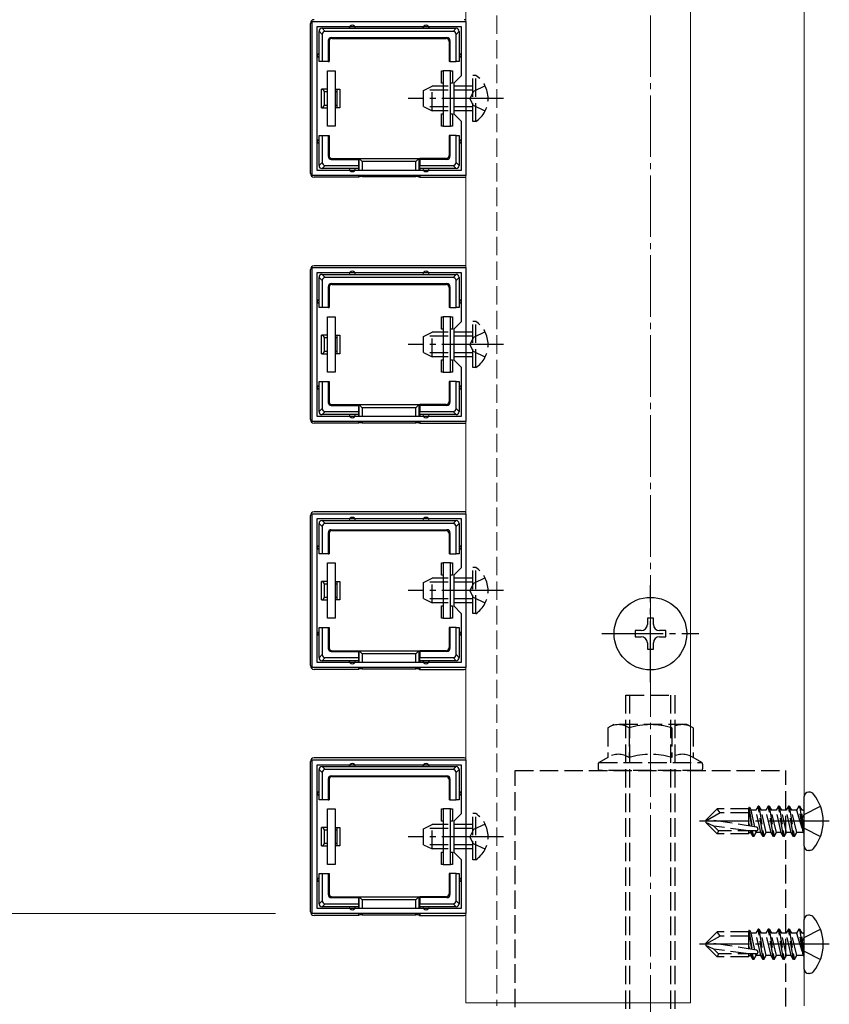
# Model space of a CAD drawing. Extents: x 0 to 1750, y 0 to 2615.
# Drawn here: x 186 to 318, y 1842 to 2002 of the extents above; entities that cross this region are included whole.
import ezdxf

# ---------------------------------------------------------------- set-up
doc = ezdxf.new("R2010")
doc.units = 0
doc.linetypes.add('YCENTER_1', pattern=[13, 10, -1, 1, -1])
doc.linetypes.add('YHIDDEN_1', pattern=[4, 3, -1])
for name, color, linetype, lineweight in [('YKK_11', 7, 'CONTINUOUS', 30), ('YKK_12', 2, 'CONTINUOUS', 13), ('YKK_13', 4, 'CONTINUOUS', 30), ('YKK_D', 6, 'CONTINUOUS', 13), ('YSS_K', 3, 'CONTINUOUS', 13)]:
    doc.layers.add(name, color=color, linetype=linetype, lineweight=lineweight)

msp = doc.modelspace()

# ---------------------------------------------------------------- linework, layer by layer
at = {"layer": 'YKK_11', "linetype": 'ByBlock', "lineweight": -2, "ltscale": 0.5}
for p, q in [((234, 1977), (234, 2002)), ((234, 2002), (259, 2002)), ((234.8, 1977.8), (234.8, 2001.2)), ((234.8, 2001.2), (258.2, 2001.2)), ((258.2, 2001.2), (258.2, 1993.2)), ((259, 2002), (259, 1977)), ((258.2, 1993.2), (257, 1992)), ((257, 1992), (257, 1987)), ((257, 1987), (258.2, 1985.8)), ((258.2, 1985.8), (258.2, 1977.8)), ((259, 1977), (234, 1977)), ((258.2, 1977.8), (234.8, 1977.8)), ((234, 1937), (234, 1962)), ((234, 1962), (259, 1962)), ((234.8, 1937.8), (234.8, 1961.2)), ((234.8, 1961.2), (258.2, 1961.2)), ((258.2, 1961.2), (258.2, 1953.2)), ((259, 1962), (259, 1937)), ((258.2, 1953.2), (257, 1952)), ((257, 1952), (257, 1947)), ((257, 1947), (258.2, 1945.8)), ((258.2, 1945.8), (258.2, 1937.8)), ((259, 1937), (234, 1937)), ((258.2, 1937.8), (234.8, 1937.8)), ((234, 1897), (234, 1922)), ((234, 1922), (259, 1922)), ((234.8, 1897.8), (234.8, 1921.2)), ((234.8, 1921.2), (258.2, 1921.2)), ((258.2, 1921.2), (258.2, 1913.2)), ((259, 1922), (259, 1897)), ((258.2, 1913.2), (257, 1912)), ((257, 1912), (257, 1907)), ((257, 1907), (258.2, 1905.8)), ((258.2, 1905.8), (258.2, 1897.8)), ((259, 1897), (234, 1897)), ((258.2, 1897.8), (234.8, 1897.8)), ((234, 1857), (234, 1882)), ((234, 1882), (259, 1882)), ((234.8, 1857.8), (234.8, 1881.2)), ((234.8, 1881.2), (258.2, 1881.2)), ((258.2, 1881.2), (258.2, 1873.2)), ((259, 1882), (259, 1857)), ((258.2, 1873.2), (257, 1872)), ((257, 1872), (257, 1867)), ((257, 1867), (258.2, 1865.8)), ((258.2, 1865.8), (258.2, 1857.8)), ((259, 1857), (234, 1857)), ((258.2, 1857.8), (234.8, 1857.8))]:
    msp.add_line(p, q, dxfattribs=at)
at = {"layer": 'YKK_12', "linetype": 'YHIDDEN_1'}
msp.add_line((264, 2263), (264, 1842), dxfattribs=at)
at = {"layer": 'YKK_12'}
for p, q in [((314, 1842), (314, 2263)), ((259, 2261.5), (259, 1842.5)), ((295.5, 2261.5), (295.5, 1842.5)), ((259, 1842.5), (295.5, 1842.5))]:
    msp.add_line(p, q, dxfattribs=at)
at = {"layer": 'YKK_13'}
for p, q in [((233.7, 1977.3), (233.7, 2001.7)), ((235.59, 2000.9), (236.09, 2000.4)), ((235.6, 2000.9), (240.5, 2000.9)), ((240.5, 2000.9), (252.5, 2000.9)), ((252.5, 2000.9), (257.4, 2000.9)), ((256.91, 2000.4), (257.41, 2000.9)), ((235.6, 1999.91), (235.1, 2000.41)), ((235.1, 1996.5), (235.1, 2000.4)), ((235.6, 1999.91), (235.6, 1995.5)), ((256.91, 2000.4), (236.09, 2000.4)), ((237.1, 1999.4), (255.9, 1999.4)), ((237.1, 1999.4), (237.23, 1999.27)), ((237.23, 1999.27), (255.77, 1999.27)), ((255.77, 1999.27), (255.9, 1999.4)), ((257.9, 2000.41), (257.4, 1999.91)), ((257.4, 1995.5), (257.4, 1999.91)), ((257.9, 2000.4), (257.9, 1996.5)), ((236.6, 1998.9), (236.6, 1995.5)), ((236.73, 1998.77), (236.6, 1998.9)), ((236.73, 1998.77), (236.73, 1995.5)), ((256.4, 1998.9), (256.27, 1998.77)), ((256.27, 1998.77), (256.27, 1995.5)), ((256.4, 1998.9), (256.4, 1995.5)), ((235.1, 1995.5), (235.1, 1996.5)), ((257.9, 1996.5), (257.9, 1995.5)), ((235.6, 1995.5), (235.1, 1995.5)), ((236.6, 1995.5), (235.6, 1995.5)), ((236.6, 1995.5), (236.73, 1995.5)), ((256.4, 1995.5), (256.27, 1995.5)), ((256.4, 1995.5), (257.4, 1995.5)), ((257.9, 1995.5), (257.4, 1995.5)), ((236.5, 1985), (236.5, 1994)), ((236.5, 1994), (237.7, 1994)), ((237.7, 1994), (237.7, 1985)), ((255, 1992), (255, 1994)), ((255, 1994), (255.3, 1994)), ((256.5, 1994), (255.3, 1994)), ((255.3, 1994), (255.3, 1985)), ((256.5, 1985), (256.5, 1994)), ((256.5, 1994), (256.8, 1994)), ((256.8, 1994), (256.8, 1992)), ((255.3, 1992), (255, 1992)), ((256.8, 1992), (256.5, 1992)), ((236.5, 1991), (235.5, 1991)), ((235.5, 1988), (235.5, 1991)), ((236, 1988.38), (236, 1990.62)), ((236, 1990.62), (236.5, 1990.62)), ((237.7, 1991), (238, 1991)), ((237.7, 1990.62), (238, 1990.62)), ((238, 1991), (238, 1990.62)), ((238, 1991), (238.5, 1991)), ((238, 1990.62), (238, 1988.38)), ((238.5, 1991), (238.5, 1988)), ((235.5, 1988), (236.5, 1988)), ((236.5, 1988.38), (236, 1988.38)), ((238, 1988.38), (237.7, 1988.38)), ((238, 1988), (237.7, 1988)), ((238, 1988.38), (238, 1988)), ((238.5, 1988), (238, 1988)), ((255, 1985), (255, 1987)), ((255, 1987), (255.3, 1987)), ((256.5, 1987), (256.8, 1987)), ((256.8, 1987), (256.8, 1985)), ((237.7, 1985), (236.5, 1985)), ((255.3, 1985), (255, 1985)), ((255.3, 1985), (256.5, 1985)), ((256.8, 1985), (256.5, 1985)), ((235.1, 1982.5), (235.1, 1983.5)), ((235.1, 1983.5), (235.6, 1983.5)), ((235.6, 1983.5), (235.6, 1979.09)), ((235.6, 1983.5), (236.6, 1983.5)), ((236.6, 1983.5), (236.73, 1983.5)), ((236.6, 1983.5), (236.6, 1980.1)), ((236.73, 1983.5), (236.73, 1980.23)), ((256.27, 1983.5), (256.27, 1980.23)), ((256.4, 1983.5), (256.27, 1983.5)), ((256.4, 1983.5), (256.4, 1980.1)), ((257.4, 1983.5), (256.4, 1983.5)), ((257.4, 1983.5), (257.9, 1983.5)), ((257.4, 1979.09), (257.4, 1983.5)), ((257.9, 1983.5), (257.9, 1982.5)), ((235.1, 1978.6), (235.1, 1982.5)), ((257.9, 1982.5), (257.9, 1978.6)), ((236.6, 1980.1), (236.73, 1980.23)), ((256.27, 1980.23), (256.4, 1980.1)), ((235.1, 1978.59), (235.6, 1979.09)), ((236.09, 1978.6), (235.59, 1978.1)), ((236.09, 1978.6), (241.5, 1978.6)), ((237.23, 1979.73), (237.1, 1979.6)), ((237.1, 1979.6), (241.5, 1979.6)), ((237.23, 1979.73), (241.5, 1979.73)), ((241.5, 1979.6), (241.5, 1979.73)), ((241.5, 1979.73), (251.5, 1979.73)), ((241.5, 1979.6), (241.5, 1978.6)), ((241.5, 1978.6), (241.5, 1978.1)), ((241.64, 1977.8), (241.64, 1979.73)), ((241.64, 1979.73), (242.14, 1979.23)), ((250.86, 1979.23), (242.14, 1979.23)), ((242.14, 1979.23), (242.14, 1977.8)), ((251.36, 1979.73), (250.86, 1979.23)), ((250.86, 1977.8), (250.86, 1979.23)), ((251.36, 1979.73), (251.36, 1977.8)), ((255.77, 1979.73), (251.5, 1979.73)), ((251.5, 1979.6), (251.5, 1979.73)), ((255.9, 1979.6), (251.5, 1979.6)), ((251.5, 1979.6), (251.5, 1978.6)), ((251.5, 1978.6), (256.91, 1978.6)), ((251.5, 1978.1), (251.5, 1978.6)), ((255.9, 1979.6), (255.77, 1979.73)), ((257.41, 1978.1), (256.91, 1978.6)), ((257.4, 1979.09), (257.9, 1978.59)), ((241.5, 1976.7), (234.3, 1976.7)), ((240.5, 1978.1), (235.6, 1978.1)), ((241.5, 1978.1), (240.5, 1978.1)), ((241.5, 1978.1), (241.5, 1977.8)), ((241.5, 1977), (241.5, 1976.7)), ((241.64, 1976.77), (241.5, 1976.7)), ((241.64, 1976.77), (241.64, 1977)), ((242.14, 1977), (242.14, 1976.79)), ((242.14, 1976.79), (250.86, 1976.79)), ((250.86, 1976.79), (250.86, 1977)), ((251.36, 1977), (251.36, 1976.77)), ((251.36, 1976.77), (251.5, 1976.7)), ((252.5, 1978.1), (251.5, 1978.1)), ((251.5, 1978.1), (251.5, 1977.8)), ((251.5, 1977), (251.5, 1976.7)), ((251.5, 1976.7), (258.7, 1976.7)), ((257.4, 1978.1), (252.5, 1978.1)), ((258.7, 1962.3), (234.3, 1962.3)), ((233.7, 1937.3), (233.7, 1961.7)), ((235.59, 1960.9), (236.09, 1960.4)), ((235.6, 1960.9), (240.5, 1960.9)), ((240.5, 1960.9), (252.5, 1960.9)), ((252.5, 1960.9), (257.4, 1960.9)), ((256.91, 1960.4), (257.41, 1960.9)), ((235.6, 1959.91), (235.1, 1960.41)), ((235.1, 1956.5), (235.1, 1960.4)), ((235.6, 1959.91), (235.6, 1955.5)), ((256.91, 1960.4), (236.09, 1960.4)), ((237.1, 1959.4), (255.9, 1959.4)), ((237.1, 1959.4), (237.23, 1959.27)), ((237.23, 1959.27), (255.77, 1959.27)), ((255.77, 1959.27), (255.9, 1959.4)), ((257.9, 1960.41), (257.4, 1959.91)), ((257.4, 1955.5), (257.4, 1959.91)), ((257.9, 1960.4), (257.9, 1956.5)), ((236.6, 1958.9), (236.6, 1955.5)), ((236.73, 1958.77), (236.6, 1958.9)), ((236.73, 1958.77), (236.73, 1955.5)), ((256.4, 1958.9), (256.27, 1958.77)), ((256.27, 1958.77), (256.27, 1955.5)), ((256.4, 1958.9), (256.4, 1955.5)), ((235.1, 1955.5), (235.1, 1956.5)), ((257.9, 1956.5), (257.9, 1955.5)), ((235.6, 1955.5), (235.1, 1955.5)), ((236.6, 1955.5), (235.6, 1955.5)), ((236.6, 1955.5), (236.73, 1955.5)), ((256.4, 1955.5), (256.27, 1955.5)), ((256.4, 1955.5), (257.4, 1955.5)), ((257.9, 1955.5), (257.4, 1955.5)), ((236.5, 1945), (236.5, 1954)), ((236.5, 1954), (237.7, 1954)), ((237.7, 1954), (237.7, 1945)), ((255, 1952), (255, 1954)), ((255, 1954), (255.3, 1954)), ((256.5, 1954), (255.3, 1954)), ((255.3, 1954), (255.3, 1945)), ((256.5, 1945), (256.5, 1954)), ((256.5, 1954), (256.8, 1954)), ((256.8, 1954), (256.8, 1952)), ((255.3, 1952), (255, 1952)), ((256.8, 1952), (256.5, 1952)), ((236.5, 1951), (235.5, 1951)), ((235.5, 1948), (235.5, 1951)), ((236, 1948.38), (236, 1950.62)), ((236, 1950.62), (236.5, 1950.62)), ((237.7, 1951), (238, 1951)), ((237.7, 1950.62), (238, 1950.62)), ((238, 1951), (238, 1950.62)), ((238, 1951), (238.5, 1951)), ((238, 1950.62), (238, 1948.38)), ((238.5, 1951), (238.5, 1948)), ((235.5, 1948), (236.5, 1948)), ((236.5, 1948.38), (236, 1948.38)), ((238, 1948.38), (237.7, 1948.38)), ((238, 1948), (237.7, 1948)), ((238, 1948.38), (238, 1948)), ((238.5, 1948), (238, 1948)), ((255, 1945), (255, 1947)), ((255, 1947), (255.3, 1947)), ((256.5, 1947), (256.8, 1947)), ((256.8, 1947), (256.8, 1945)), ((237.7, 1945), (236.5, 1945)), ((255.3, 1945), (255, 1945)), ((255.3, 1945), (256.5, 1945)), ((256.8, 1945), (256.5, 1945)), ((235.1, 1942.5), (235.1, 1943.5)), ((235.1, 1943.5), (235.6, 1943.5)), ((235.6, 1943.5), (235.6, 1939.09)), ((235.6, 1943.5), (236.6, 1943.5)), ((236.6, 1943.5), (236.73, 1943.5)), ((236.6, 1943.5), (236.6, 1940.1)), ((236.73, 1943.5), (236.73, 1940.23)), ((256.27, 1943.5), (256.27, 1940.23)), ((256.4, 1943.5), (256.27, 1943.5)), ((256.4, 1943.5), (256.4, 1940.1)), ((257.4, 1943.5), (256.4, 1943.5)), ((257.4, 1943.5), (257.9, 1943.5)), ((257.4, 1939.09), (257.4, 1943.5)), ((257.9, 1943.5), (257.9, 1942.5)), ((235.1, 1938.6), (235.1, 1942.5)), ((257.9, 1942.5), (257.9, 1938.6)), ((236.6, 1940.1), (236.73, 1940.23)), ((256.27, 1940.23), (256.4, 1940.1)), ((235.1, 1938.59), (235.6, 1939.09)), ((236.09, 1938.6), (235.59, 1938.1)), ((236.09, 1938.6), (241.5, 1938.6)), ((237.23, 1939.73), (237.1, 1939.6)), ((237.1, 1939.6), (241.5, 1939.6)), ((237.23, 1939.73), (241.5, 1939.73)), ((241.5, 1939.6), (241.5, 1939.73)), ((241.5, 1939.73), (251.5, 1939.73)), ((241.5, 1939.6), (241.5, 1938.6)), ((241.5, 1938.6), (241.5, 1938.1)), ((241.64, 1937.8), (241.64, 1939.73)), ((241.64, 1939.73), (242.14, 1939.23)), ((250.86, 1939.23), (242.14, 1939.23)), ((242.14, 1939.23), (242.14, 1937.8)), ((251.36, 1939.73), (250.86, 1939.23)), ((250.86, 1937.8), (250.86, 1939.23)), ((251.36, 1939.73), (251.36, 1937.8)), ((255.77, 1939.73), (251.5, 1939.73)), ((251.5, 1939.6), (251.5, 1939.73)), ((255.9, 1939.6), (251.5, 1939.6)), ((251.5, 1939.6), (251.5, 1938.6)), ((251.5, 1938.6), (256.91, 1938.6)), ((251.5, 1938.1), (251.5, 1938.6)), ((255.9, 1939.6), (255.77, 1939.73)), ((257.41, 1938.1), (256.91, 1938.6)), ((257.4, 1939.09), (257.9, 1938.59)), ((241.5, 1936.7), (234.3, 1936.7)), ((240.5, 1938.1), (235.6, 1938.1)), ((241.5, 1938.1), (240.5, 1938.1)), ((241.5, 1938.1), (241.5, 1937.8)), ((241.5, 1937), (241.5, 1936.7)), ((241.64, 1936.77), (241.5, 1936.7)), ((241.64, 1936.77), (241.64, 1937)), ((242.14, 1937), (242.14, 1936.79)), ((242.14, 1936.79), (250.86, 1936.79)), ((250.86, 1936.79), (250.86, 1937)), ((251.36, 1937), (251.36, 1936.77)), ((251.36, 1936.77), (251.5, 1936.7)), ((252.5, 1938.1), (251.5, 1938.1)), ((251.5, 1938.1), (251.5, 1937.8)), ((251.5, 1937), (251.5, 1936.7)), ((251.5, 1936.7), (258.7, 1936.7)), ((257.4, 1938.1), (252.5, 1938.1)), ((258.7, 1922.3), (234.3, 1922.3)), ((233.7, 1897.3), (233.7, 1921.7)), ((235.59, 1920.9), (236.09, 1920.4)), ((235.6, 1920.9), (240.5, 1920.9)), ((240.5, 1920.9), (252.5, 1920.9)), ((252.5, 1920.9), (257.4, 1920.9)), ((256.91, 1920.4), (257.41, 1920.9)), ((235.6, 1919.91), (235.1, 1920.41)), ((235.1, 1916.5), (235.1, 1920.4)), ((235.6, 1919.91), (235.6, 1915.5)), ((256.91, 1920.4), (236.09, 1920.4)), ((237.1, 1919.4), (255.9, 1919.4)), ((237.1, 1919.4), (237.23, 1919.27)), ((237.23, 1919.27), (255.77, 1919.27)), ((255.77, 1919.27), (255.9, 1919.4)), ((257.9, 1920.41), (257.4, 1919.91)), ((257.4, 1915.5), (257.4, 1919.91)), ((257.9, 1920.4), (257.9, 1916.5)), ((236.6, 1918.9), (236.6, 1915.5)), ((236.73, 1918.77), (236.6, 1918.9)), ((236.73, 1918.77), (236.73, 1915.5)), ((256.4, 1918.9), (256.27, 1918.77)), ((256.27, 1918.77), (256.27, 1915.5)), ((256.4, 1918.9), (256.4, 1915.5)), ((235.1, 1915.5), (235.1, 1916.5)), ((257.9, 1916.5), (257.9, 1915.5)), ((235.6, 1915.5), (235.1, 1915.5)), ((236.6, 1915.5), (235.6, 1915.5)), ((236.6, 1915.5), (236.73, 1915.5)), ((256.4, 1915.5), (256.27, 1915.5)), ((256.4, 1915.5), (257.4, 1915.5)), ((257.9, 1915.5), (257.4, 1915.5)), ((236.5, 1905), (236.5, 1914)), ((236.5, 1914), (237.7, 1914)), ((237.7, 1914), (237.7, 1905)), ((255, 1912), (255, 1914)), ((255, 1914), (255.3, 1914)), ((256.5, 1914), (255.3, 1914)), ((255.3, 1914), (255.3, 1905)), ((256.5, 1905), (256.5, 1914)), ((256.5, 1914), (256.8, 1914)), ((256.8, 1914), (256.8, 1912)), ((255.3, 1912), (255, 1912)), ((256.8, 1912), (256.5, 1912)), ((236.5, 1911), (235.5, 1911)), ((235.5, 1908), (235.5, 1911)), ((236, 1908.38), (236, 1910.62)), ((236, 1910.62), (236.5, 1910.62)), ((237.7, 1911), (238, 1911)), ((237.7, 1910.62), (238, 1910.62)), ((238, 1911), (238, 1910.62)), ((238, 1911), (238.5, 1911)), ((238, 1910.62), (238, 1908.38)), ((238.5, 1911), (238.5, 1908)), ((235.5, 1908), (236.5, 1908)), ((236.5, 1908.38), (236, 1908.38)), ((238, 1908.38), (237.7, 1908.38)), ((238, 1908), (237.7, 1908)), ((238, 1908.38), (238, 1908)), ((238.5, 1908), (238, 1908)), ((255, 1905), (255, 1907)), ((255, 1907), (255.3, 1907)), ((256.5, 1907), (256.8, 1907)), ((256.8, 1907), (256.8, 1905)), ((237.7, 1905), (236.5, 1905)), ((255.3, 1905), (255, 1905)), ((255.3, 1905), (256.5, 1905)), ((256.8, 1905), (256.5, 1905)), ((289.5, 1905), (288.5, 1905)), ((288.5, 1905), (288.5, 1904)), ((289.5, 1904), (289.5, 1905)), ((235.1, 1902.5), (235.1, 1903.5)), ((235.1, 1903.5), (235.6, 1903.5)), ((235.6, 1903.5), (235.6, 1899.09)), ((235.6, 1903.5), (236.6, 1903.5)), ((236.6, 1903.5), (236.73, 1903.5)), ((236.6, 1903.5), (236.6, 1900.1)), ((236.73, 1903.5), (236.73, 1900.23)), ((256.27, 1903.5), (256.27, 1900.23)), ((256.4, 1903.5), (256.27, 1903.5)), ((256.4, 1903.5), (256.4, 1900.1)), ((257.4, 1903.5), (256.4, 1903.5)), ((257.4, 1903.5), (257.9, 1903.5)), ((257.4, 1899.09), (257.4, 1903.5)), ((257.9, 1903.5), (257.9, 1902.5)), ((235.1, 1898.6), (235.1, 1902.5)), ((257.9, 1902.5), (257.9, 1898.6)), ((287.5, 1903), (286.5, 1903)), ((286.5, 1903), (286.5, 1902)), ((286.5, 1902), (287.5, 1902)), ((291.5, 1903), (290.5, 1903)), ((290.5, 1902), (291.5, 1902)), ((291.5, 1902), (291.5, 1903)), ((236.6, 1900.1), (236.73, 1900.23)), ((256.27, 1900.23), (256.4, 1900.1)), ((288.5, 1901), (288.5, 1900)), ((288.5, 1900), (289.5, 1900)), ((289.5, 1900), (289.5, 1901)), ((235.1, 1898.59), (235.6, 1899.09)), ((236.09, 1898.6), (235.59, 1898.1)), ((236.09, 1898.6), (241.5, 1898.6)), ((237.23, 1899.73), (237.1, 1899.6)), ((237.1, 1899.6), (241.5, 1899.6)), ((237.23, 1899.73), (241.5, 1899.73)), ((241.5, 1899.6), (241.5, 1899.73)), ((241.5, 1899.73), (251.5, 1899.73)), ((241.5, 1899.6), (241.5, 1898.6)), ((241.5, 1898.6), (241.5, 1898.1)), ((241.64, 1897.8), (241.64, 1899.73)), ((241.64, 1899.73), (242.14, 1899.23)), ((250.86, 1899.23), (242.14, 1899.23)), ((242.14, 1899.23), (242.14, 1897.8)), ((251.36, 1899.73), (250.86, 1899.23)), ((250.86, 1897.8), (250.86, 1899.23)), ((251.36, 1899.73), (251.36, 1897.8)), ((255.77, 1899.73), (251.5, 1899.73)), ((251.5, 1899.6), (251.5, 1899.73)), ((255.9, 1899.6), (251.5, 1899.6)), ((251.5, 1899.6), (251.5, 1898.6)), ((251.5, 1898.6), (256.91, 1898.6)), ((251.5, 1898.1), (251.5, 1898.6)), ((255.9, 1899.6), (255.77, 1899.73)), ((257.41, 1898.1), (256.91, 1898.6)), ((257.4, 1899.09), (257.9, 1898.59)), ((241.5, 1896.7), (234.3, 1896.7)), ((240.5, 1898.1), (235.6, 1898.1)), ((241.5, 1898.1), (240.5, 1898.1)), ((241.5, 1898.1), (241.5, 1897.8)), ((241.5, 1897), (241.5, 1896.7)), ((241.64, 1896.77), (241.5, 1896.7)), ((241.64, 1896.77), (241.64, 1897)), ((242.14, 1897), (242.14, 1896.79)), ((242.14, 1896.79), (250.86, 1896.79)), ((250.86, 1896.79), (250.86, 1897)), ((251.36, 1897), (251.36, 1896.77)), ((251.36, 1896.77), (251.5, 1896.7)), ((252.5, 1898.1), (251.5, 1898.1)), ((251.5, 1898.1), (251.5, 1897.8)), ((251.5, 1897), (251.5, 1896.7)), ((251.5, 1896.7), (258.7, 1896.7)), ((257.4, 1898.1), (252.5, 1898.1)), ((258.7, 1882.3), (234.3, 1882.3)), ((233.7, 1857.3), (233.7, 1881.7)), ((235.59, 1880.9), (236.09, 1880.4)), ((235.6, 1880.9), (240.5, 1880.9)), ((240.5, 1880.9), (252.5, 1880.9)), ((252.5, 1880.9), (257.4, 1880.9)), ((256.91, 1880.4), (257.41, 1880.9)), ((235.6, 1879.91), (235.1, 1880.41)), ((235.1, 1876.5), (235.1, 1880.4)), ((235.6, 1879.91), (235.6, 1875.5)), ((256.91, 1880.4), (236.09, 1880.4)), ((237.1, 1879.4), (255.9, 1879.4)), ((237.1, 1879.4), (237.23, 1879.27)), ((237.23, 1879.27), (255.77, 1879.27)), ((255.77, 1879.27), (255.9, 1879.4)), ((257.9, 1880.41), (257.4, 1879.91)), ((257.4, 1875.5), (257.4, 1879.91)), ((257.9, 1880.4), (257.9, 1876.5)), ((236.6, 1878.9), (236.6, 1875.5)), ((236.73, 1878.77), (236.6, 1878.9)), ((236.73, 1878.77), (236.73, 1875.5)), ((256.4, 1878.9), (256.27, 1878.77)), ((256.27, 1878.77), (256.27, 1875.5)), ((256.4, 1878.9), (256.4, 1875.5)), ((235.1, 1875.5), (235.1, 1876.5)), ((257.9, 1876.5), (257.9, 1875.5)), ((314, 1867.97), (314, 1876.04)), ((314.86, 1876.74), (314.7, 1876.74)), ((235.6, 1875.5), (235.1, 1875.5)), ((236.6, 1875.5), (235.6, 1875.5)), ((236.6, 1875.5), (236.73, 1875.5)), ((256.4, 1875.5), (256.27, 1875.5)), ((256.4, 1875.5), (257.4, 1875.5)), ((257.9, 1875.5), (257.4, 1875.5)), ((236.5, 1865), (236.5, 1874)), ((236.5, 1874), (237.7, 1874)), ((237.7, 1874), (237.7, 1865)), ((255, 1872), (255, 1874)), ((255, 1874), (255.3, 1874)), ((256.5, 1874), (255.3, 1874)), ((255.3, 1874), (255.3, 1865)), ((256.5, 1865), (256.5, 1874)), ((256.5, 1874), (256.8, 1874)), ((256.8, 1874), (256.8, 1872)), ((236.5, 1871), (235.5, 1871)), ((235.5, 1868), (235.5, 1871)), ((237.7, 1871), (238, 1871)), ((238, 1871), (238, 1870.62)), ((238, 1871), (238.5, 1871)), ((238.5, 1871), (238.5, 1868)), ((255.3, 1872), (255, 1872)), ((256.8, 1872), (256.5, 1872)), ((236, 1868.38), (236, 1870.62)), ((236, 1870.62), (236.5, 1870.62)), ((237.7, 1870.62), (238, 1870.62)), ((238, 1870.62), (238, 1868.38)), ((235.5, 1868), (236.5, 1868)), ((236.5, 1868.38), (236, 1868.38)), ((238, 1868.38), (237.7, 1868.38)), ((238, 1868), (237.7, 1868)), ((238, 1868.38), (238, 1868)), ((238.5, 1868), (238, 1868)), ((255, 1865), (255, 1867)), ((255, 1867), (255.3, 1867)), ((256.5, 1867), (256.8, 1867)), ((256.8, 1867), (256.8, 1865)), ((314.86, 1867.27), (314.7, 1867.27)), ((237.7, 1865), (236.5, 1865)), ((255.3, 1865), (255, 1865)), ((255.3, 1865), (256.5, 1865)), ((256.8, 1865), (256.5, 1865)), ((235.1, 1862.5), (235.1, 1863.5)), ((235.1, 1863.5), (235.6, 1863.5)), ((235.6, 1863.5), (235.6, 1859.09)), ((235.6, 1863.5), (236.6, 1863.5)), ((236.6, 1863.5), (236.73, 1863.5)), ((236.6, 1863.5), (236.6, 1860.1)), ((236.73, 1863.5), (236.73, 1860.23)), ((256.27, 1863.5), (256.27, 1860.23)), ((256.4, 1863.5), (256.27, 1863.5)), ((256.4, 1863.5), (256.4, 1860.1)), ((257.4, 1863.5), (256.4, 1863.5)), ((257.4, 1863.5), (257.9, 1863.5)), ((257.4, 1859.09), (257.4, 1863.5)), ((257.9, 1863.5), (257.9, 1862.5)), ((235.1, 1858.6), (235.1, 1862.5)), ((257.9, 1862.5), (257.9, 1858.6)), ((236.6, 1860.1), (236.73, 1860.23)), ((256.27, 1860.23), (256.4, 1860.1)), ((235.1, 1858.59), (235.6, 1859.09)), ((236.09, 1858.6), (235.59, 1858.1)), ((236.09, 1858.6), (241.5, 1858.6)), ((237.23, 1859.73), (237.1, 1859.6)), ((237.1, 1859.6), (241.5, 1859.6)), ((237.23, 1859.73), (241.5, 1859.73)), ((241.5, 1859.6), (241.5, 1859.73)), ((241.5, 1859.73), (251.5, 1859.73)), ((241.5, 1859.6), (241.5, 1858.6)), ((241.5, 1858.6), (241.5, 1858.1)), ((241.64, 1857.8), (241.64, 1859.73)), ((241.64, 1859.73), (242.14, 1859.23)), ((250.86, 1859.23), (242.14, 1859.23)), ((242.14, 1859.23), (242.14, 1857.8)), ((251.36, 1859.73), (250.86, 1859.23)), ((250.86, 1857.8), (250.86, 1859.23)), ((251.36, 1859.73), (251.36, 1857.8)), ((255.77, 1859.73), (251.5, 1859.73)), ((251.5, 1859.6), (251.5, 1859.73)), ((255.9, 1859.6), (251.5, 1859.6)), ((251.5, 1859.6), (251.5, 1858.6)), ((251.5, 1858.6), (256.91, 1858.6)), ((251.5, 1858.1), (251.5, 1858.6)), ((255.9, 1859.6), (255.77, 1859.73)), ((257.41, 1858.1), (256.91, 1858.6)), ((257.4, 1859.09), (257.9, 1858.59)), ((241.5, 1856.7), (234.3, 1856.7)), ((240.5, 1858.1), (235.6, 1858.1)), ((241.5, 1858.1), (240.5, 1858.1)), ((241.5, 1858.1), (241.5, 1857.8)), ((241.5, 1857), (241.5, 1856.7)), ((241.64, 1856.77), (241.5, 1856.7)), ((241.64, 1856.77), (241.64, 1857)), ((242.14, 1857), (242.14, 1856.79)), ((242.14, 1856.79), (250.86, 1856.79)), ((250.86, 1856.79), (250.86, 1857)), ((251.36, 1857), (251.36, 1856.77)), ((251.36, 1856.77), (251.5, 1856.7)), ((252.5, 1858.1), (251.5, 1858.1)), ((251.5, 1858.1), (251.5, 1857.8)), ((251.5, 1857), (251.5, 1856.7)), ((251.5, 1856.7), (258.7, 1856.7)), ((257.4, 1858.1), (252.5, 1858.1)), ((314.86, 1856.74), (314.7, 1856.74)), ((314, 1847.97), (314, 1856.04)), ((314.86, 1847.27), (314.7, 1847.27))]:
    msp.add_line(p, q, dxfattribs=at)
at = {"layer": 'YKK_13', "linetype": 'YHIDDEN_1'}
for p, q in [((260.61, 1993.25), (260.1, 1993.25)), ((260.1, 1985.75), (260.1, 1993.25)), ((260.61, 1985.75), (260.61, 1993.25)), ((252.1, 1990.8), (253.5, 1991.5)), ((253.5, 1987.5), (253.5, 1991.5)), ((260.1, 1991.5), (253.5, 1991.5)), ((262.11, 1991.55), (260.25, 1990.65)), ((252.1, 1988.2), (252.1, 1990.8)), ((260.1, 1990.85), (252.19, 1990.85)), ((260.25, 1990.65), (259.64, 1989.5)), ((260.25, 1988.36), (259.64, 1989.5)), ((252.1, 1988.2), (253.5, 1987.5)), ((260.1, 1988.16), (252.19, 1988.16)), ((262.11, 1987.45), (260.25, 1988.36)), ((260.1, 1987.5), (253.5, 1987.5)), ((260.61, 1985.75), (260.1, 1985.75)), ((260.61, 1953.25), (260.1, 1953.25)), ((260.1, 1945.75), (260.1, 1953.25)), ((260.61, 1945.75), (260.61, 1953.25)), ((252.1, 1950.8), (253.5, 1951.5)), ((253.5, 1947.5), (253.5, 1951.5)), ((260.1, 1951.5), (253.5, 1951.5)), ((262.11, 1951.55), (260.25, 1950.65)), ((252.1, 1948.2), (252.1, 1950.8)), ((260.1, 1950.85), (252.19, 1950.85)), ((260.25, 1950.65), (259.64, 1949.5)), ((260.25, 1948.36), (259.64, 1949.5)), ((252.1, 1948.2), (253.5, 1947.5)), ((260.1, 1948.16), (252.19, 1948.16)), ((262.11, 1947.45), (260.25, 1948.36)), ((260.1, 1947.5), (253.5, 1947.5)), ((260.61, 1945.75), (260.1, 1945.75)), ((260.61, 1913.25), (260.1, 1913.25)), ((260.1, 1905.75), (260.1, 1913.25)), ((260.61, 1905.75), (260.61, 1913.25)), ((252.1, 1910.8), (253.5, 1911.5)), ((253.5, 1907.5), (253.5, 1911.5)), ((260.1, 1911.5), (253.5, 1911.5)), ((262.11, 1911.55), (260.25, 1910.65)), ((252.1, 1908.2), (252.1, 1910.8)), ((260.1, 1910.85), (252.19, 1910.85)), ((260.25, 1910.65), (259.64, 1909.5)), ((260.25, 1908.36), (259.64, 1909.5)), ((252.1, 1908.2), (253.5, 1907.5)), ((260.1, 1908.16), (252.19, 1908.16)), ((262.11, 1907.45), (260.25, 1908.36)), ((260.1, 1907.5), (253.5, 1907.5)), ((260.61, 1905.75), (260.1, 1905.75)), ((285, 1817.5), (285, 1892.5)), ((285, 1892.5), (293, 1892.5)), ((285.68, 1817.5), (285.68, 1892.5)), ((292.32, 1817.5), (292.32, 1892.5)), ((293, 1817.5), (293, 1892.5)), ((283.07, 1887.76), (282.07, 1887.18)), ((282.07, 1887.18), (282.07, 1882.37)), ((294.93, 1887.76), (283.07, 1887.76)), ((285.54, 1887.18), (285.54, 1882.37)), ((292.46, 1887.18), (292.46, 1882.37)), ((295.93, 1887.18), (294.93, 1887.76)), ((295.93, 1887.18), (295.93, 1882.37)), ((282.07, 1882.37), (280.65, 1881.55)), ((297.35, 1881.55), (295.93, 1882.37)), ((280.5, 1881.29), (280.5, 1880.56)), ((280.65, 1881.55), (297.35, 1881.55)), ((297.5, 1880.56), (297.5, 1881.29)), ((267, 1880.26), (311, 1880.26)), ((267, 1837.76), (267, 1880.26)), ((297.2, 1880.26), (280.8, 1880.26)), ((311, 1833.91), (311, 1880.26)), ((305.02, 1874.31), (305, 1874.05)), ((305.02, 1874.31), (305.55, 1871.15)), ((305.02, 1874.31), (305.02, 1874.31)), ((305.02, 1874.31), (305.09, 1874.31)), ((305.09, 1874.31), (305.37, 1873.82)), ((306.53, 1874.47), (306.15, 1873.82)), ((306.65, 1874.47), (306.53, 1874.47)), ((307.35, 1869.53), (306.53, 1874.47)), ((306.65, 1874.47), (307.02, 1873.82)), ((306.65, 1874.47), (307.47, 1869.53)), ((308.18, 1874.47), (307.8, 1873.82)), ((308.29, 1874.47), (308.18, 1874.47)), ((309, 1869.53), (308.18, 1874.47)), ((308.29, 1874.47), (308.67, 1873.82)), ((308.29, 1874.47), (309.12, 1869.53)), ((309.82, 1874.47), (309.45, 1873.82)), ((309.94, 1874.47), (309.82, 1874.47)), ((310.65, 1869.53), (309.82, 1874.47)), ((309.94, 1874.47), (310.31, 1873.82)), ((309.94, 1874.47), (310.76, 1869.53)), ((311.47, 1874.47), (311.1, 1873.82)), ((311.59, 1874.47), (311.47, 1874.47)), ((312.29, 1869.53), (311.47, 1874.47)), ((311.59, 1874.47), (312.41, 1869.53)), ((311.59, 1874.47), (311.96, 1873.82)), ((313.12, 1874.47), (312.75, 1873.82)), ((313.83, 1870.23), (313.12, 1874.47)), ((313.24, 1874.47), (313.12, 1874.47)), ((313.24, 1874.47), (313.12, 1874.47)), ((313.24, 1874.47), (313.94, 1870.23)), ((313.24, 1874.47), (313.61, 1873.82)), ((314, 1873.13), (316.66, 1874.45)), ((260.61, 1873.25), (260.1, 1873.25)), ((260.1, 1865.75), (260.1, 1873.25)), ((260.61, 1865.75), (260.61, 1873.25)), ((298, 1872.18), (299.88, 1874.05)), ((300.34, 1873.35), (298, 1872)), ((305, 1874.05), (299.88, 1874.05)), ((300.34, 1873.35), (299.88, 1874.05)), ((305, 1873.35), (300.34, 1873.35)), ((305, 1871.24), (305, 1874.05)), ((305, 1873.75), (305.43, 1871.17)), ((305.99, 1871.08), (305.37, 1873.82)), ((306.15, 1873.82), (305.37, 1873.82)), ((306.98, 1870.18), (306.15, 1873.82)), ((307.8, 1873.82), (307.02, 1873.82)), ((307.84, 1870.18), (307.02, 1873.82)), ((308.63, 1870.18), (307.8, 1873.82)), ((309.45, 1873.82), (308.67, 1873.82)), ((309.49, 1870.18), (308.67, 1873.82)), ((310.27, 1870.18), (309.45, 1873.82)), ((311.1, 1873.82), (310.31, 1873.82)), ((311.14, 1870.18), (310.31, 1873.82)), ((311.92, 1870.18), (311.1, 1873.82)), ((312.75, 1873.82), (311.96, 1873.82)), ((312.79, 1870.18), (311.96, 1873.82)), ((312.75, 1873.82), (313.83, 1870.23)), ((314, 1873.13), (313.4, 1872)), ((313.94, 1870.23), (313.61, 1873.82)), ((313.8, 1873.82), (313.61, 1873.82)), ((252.1, 1870.8), (253.5, 1871.5)), ((253.5, 1867.5), (253.5, 1871.5)), ((260.1, 1871.5), (253.5, 1871.5)), ((262.11, 1871.55), (260.25, 1870.65)), ((298, 1872.18), (298, 1871.83)), ((298, 1871.83), (299.88, 1869.95)), ((299.33, 1871.21), (298, 1871.83)), ((306.25, 1871.04), (298.5, 1872.29)), ((305, 1870.45), (299.33, 1871.21)), ((300.08, 1870.45), (299.33, 1871.21)), ((305, 1871.64), (305.09, 1871.22)), ((314, 1870.88), (313.4, 1872)), ((252.1, 1868.2), (252.1, 1870.8)), ((260.1, 1870.85), (252.19, 1870.85)), ((260.25, 1870.65), (259.64, 1869.5)), ((260.25, 1868.36), (259.64, 1869.5)), ((300.08, 1870.45), (299.88, 1869.95)), ((305, 1869.95), (299.88, 1869.95)), ((306.21, 1870.45), (300.08, 1870.45)), ((305, 1869.95), (305, 1870.45)), ((305, 1870.18), (305.33, 1870.18)), ((305.33, 1870.18), (305.27, 1870.45)), ((305.7, 1869.53), (305.33, 1870.18)), ((305.7, 1869.53), (305.5, 1870.45)), ((305.82, 1869.53), (305.61, 1870.45)), ((305.82, 1869.53), (305.7, 1869.53)), ((305.82, 1869.53), (306.19, 1870.18)), ((306.19, 1870.18), (306.13, 1870.45)), ((306.98, 1870.18), (306.19, 1870.18)), ((307.35, 1869.53), (306.98, 1870.18)), ((307.47, 1869.53), (307.35, 1869.53)), ((307.47, 1869.53), (307.84, 1870.18)), ((308.63, 1870.18), (307.84, 1870.18)), ((309, 1869.53), (308.63, 1870.18)), ((309.12, 1869.53), (309, 1869.53)), ((309.12, 1869.53), (309.49, 1870.18)), ((310.27, 1870.18), (309.49, 1870.18)), ((310.65, 1869.53), (310.27, 1870.18)), ((310.76, 1869.53), (310.65, 1869.53)), ((310.76, 1869.53), (311.14, 1870.18)), ((311.92, 1870.18), (311.14, 1870.18)), ((312.29, 1869.53), (311.92, 1870.18)), ((312.41, 1869.53), (312.29, 1869.53)), ((312.41, 1869.53), (312.79, 1870.18)), ((313.8, 1870.18), (312.79, 1870.18)), ((313.94, 1870.23), (313.83, 1870.23)), ((314, 1870.88), (316.66, 1869.55)), ((252.1, 1868.2), (253.5, 1867.5)), ((260.1, 1868.16), (252.19, 1868.16)), ((262.11, 1867.45), (260.25, 1868.36)), ((260.1, 1867.5), (253.5, 1867.5)), ((260.61, 1865.75), (260.1, 1865.75)), ((298, 1852.18), (299.88, 1854.05)), ((305, 1854.05), (299.88, 1854.05)), ((300.34, 1853.35), (299.88, 1854.05)), ((305.02, 1854.31), (305, 1854.05)), ((305, 1851.24), (305, 1854.05)), ((305, 1853.75), (305.43, 1851.17)), ((305.02, 1854.31), (305.55, 1851.15)), ((305.02, 1854.31), (305.02, 1854.31)), ((305.02, 1854.31), (305.09, 1854.31)), ((305.09, 1854.31), (305.37, 1853.82)), ((305.99, 1851.08), (305.37, 1853.82)), ((306.15, 1853.82), (305.37, 1853.82)), ((306.53, 1854.47), (306.15, 1853.82)), ((306.98, 1850.18), (306.15, 1853.82)), ((306.65, 1854.47), (306.53, 1854.47)), ((307.35, 1849.53), (306.53, 1854.47)), ((306.65, 1854.47), (307.02, 1853.82)), ((306.65, 1854.47), (307.47, 1849.53)), ((307.8, 1853.82), (307.02, 1853.82)), ((307.84, 1850.18), (307.02, 1853.82)), ((308.18, 1854.47), (307.8, 1853.82)), ((308.63, 1850.18), (307.8, 1853.82)), ((308.29, 1854.47), (308.18, 1854.47)), ((309, 1849.53), (308.18, 1854.47)), ((308.29, 1854.47), (308.67, 1853.82)), ((308.29, 1854.47), (309.12, 1849.53)), ((309.45, 1853.82), (308.67, 1853.82)), ((309.49, 1850.18), (308.67, 1853.82)), ((309.82, 1854.47), (309.45, 1853.82)), ((310.27, 1850.18), (309.45, 1853.82)), ((309.94, 1854.47), (309.82, 1854.47)), ((310.65, 1849.53), (309.82, 1854.47)), ((309.94, 1854.47), (310.31, 1853.82)), ((309.94, 1854.47), (310.76, 1849.53)), ((311.1, 1853.82), (310.31, 1853.82)), ((311.14, 1850.18), (310.31, 1853.82)), ((311.47, 1854.47), (311.1, 1853.82)), ((311.92, 1850.18), (311.1, 1853.82)), ((311.59, 1854.47), (311.47, 1854.47)), ((312.29, 1849.53), (311.47, 1854.47)), ((311.59, 1854.47), (312.41, 1849.53)), ((311.59, 1854.47), (311.96, 1853.82)), ((312.75, 1853.82), (311.96, 1853.82)), ((312.79, 1850.18), (311.96, 1853.82)), ((313.12, 1854.47), (312.75, 1853.82)), ((312.75, 1853.82), (313.83, 1850.23)), ((313.83, 1850.23), (313.12, 1854.47)), ((313.24, 1854.47), (313.12, 1854.47)), ((313.24, 1854.47), (313.12, 1854.47)), ((313.24, 1854.47), (313.94, 1850.23)), ((313.24, 1854.47), (313.61, 1853.82)), ((313.94, 1850.23), (313.61, 1853.82)), ((313.8, 1853.82), (313.61, 1853.82)), ((314, 1853.13), (316.66, 1854.45)), ((300.34, 1853.35), (298, 1852)), ((298, 1852.18), (298, 1851.83)), ((298, 1851.83), (299.88, 1849.95)), ((299.33, 1851.21), (298, 1851.83)), ((306.25, 1851.04), (298.5, 1852.29)), ((305, 1853.35), (300.34, 1853.35)), ((314, 1853.13), (313.4, 1852)), ((314, 1850.88), (313.4, 1852)), ((305, 1850.45), (299.33, 1851.21)), ((300.08, 1850.45), (299.33, 1851.21)), ((300.08, 1850.45), (299.88, 1849.95)), ((306.21, 1850.45), (300.08, 1850.45)), ((305, 1851.64), (305.09, 1851.22)), ((305, 1849.95), (305, 1850.45)), ((305.33, 1850.18), (305.27, 1850.45)), ((305.7, 1849.53), (305.5, 1850.45)), ((305.82, 1849.53), (305.61, 1850.45)), ((306.19, 1850.18), (306.13, 1850.45)), ((313.94, 1850.23), (313.83, 1850.23)), ((314, 1850.88), (316.66, 1849.55)), ((305, 1849.95), (299.88, 1849.95)), ((305, 1850.18), (305.33, 1850.18)), ((305.7, 1849.53), (305.33, 1850.18)), ((305.82, 1849.53), (305.7, 1849.53)), ((305.82, 1849.53), (306.19, 1850.18)), ((306.98, 1850.18), (306.19, 1850.18)), ((307.35, 1849.53), (306.98, 1850.18)), ((307.47, 1849.53), (307.35, 1849.53)), ((307.47, 1849.53), (307.84, 1850.18)), ((308.63, 1850.18), (307.84, 1850.18)), ((309, 1849.53), (308.63, 1850.18)), ((309.12, 1849.53), (309, 1849.53)), ((309.12, 1849.53), (309.49, 1850.18)), ((310.27, 1850.18), (309.49, 1850.18)), ((310.65, 1849.53), (310.27, 1850.18)), ((310.76, 1849.53), (310.65, 1849.53)), ((310.76, 1849.53), (311.14, 1850.18)), ((311.92, 1850.18), (311.14, 1850.18)), ((312.29, 1849.53), (311.92, 1850.18)), ((312.41, 1849.53), (312.29, 1849.53)), ((312.41, 1849.53), (312.79, 1850.18)), ((313.8, 1850.18), (312.79, 1850.18))]:
    msp.add_line(p, q, dxfattribs=at)
at = {"layer": 'YKK_13', "linetype": 'YCENTER_1'}
for p, q in [((265.1, 1989.5), (249.6, 1989.5)), ((265.1, 1949.5), (249.6, 1949.5)), ((265.1, 1909.5), (249.6, 1909.5)), ((289, 1894.6), (289, 1910.4)), ((281.1, 1902.5), (296.9, 1902.5)), ((318.1, 1872), (297, 1872)), ((265.1, 1869.5), (249.6, 1869.5)), ((318.1, 1852), (297, 1852))]:
    msp.add_line(p, q, dxfattribs=at)
at = {"layer": 'YKK_13'}
msp.add_circle((289, 1902.5), 5.9, dxfattribs=at)
for centre, radius, start, end in [((235.6, 2000.4), 0.5, 90.7744, 179.2256), ((235.6, 2000.4), 0.5, 90, 90.7744), ((240.5, 2000.9), 0.5, 0, 180), ((252.5, 2000.9), 0.5, 0, 180), ((257.4, 2000.4), 0.5, 89.2256, 90), ((257.4, 2000.4), 0.5, 0.7744, 89.2256), ((235.6, 2000.4), 0.5, 179.2256, 180), ((257.4, 2000.4), 0.5, 0, 0.7744), ((235.1, 1996.5), 0.3, 90, 270), ((257.9, 1996.5), 0.3, 270, 90), ((235.1, 1982.5), 0.3, 90, 270), ((257.9, 1982.5), 0.3, 270, 90), ((235.6, 1978.6), 0.5, 180, 180.7744), ((235.6, 1978.6), 0.5, 180.7744, 269.2256), ((257.4, 1978.6), 0.5, 270.7744, 359.2256), ((257.4, 1978.6), 0.5, 359.2256, 0), ((235.6, 1978.6), 0.5, 269.2256, 270), ((240.5, 1978.1), 0.5, 180, 0), ((252.5, 1978.1), 0.5, 180, 0), ((257.4, 1978.6), 0.5, 270, 270.7744), ((235.6, 1960.4), 0.5, 90.7744, 179.2256), ((235.6, 1960.4), 0.5, 90, 90.7744), ((240.5, 1960.9), 0.5, 0, 180), ((252.5, 1960.9), 0.5, 0, 180), ((257.4, 1960.4), 0.5, 89.2256, 90), ((257.4, 1960.4), 0.5, 0.7744, 89.2256), ((235.6, 1960.4), 0.5, 179.2256, 180), ((257.4, 1960.4), 0.5, 0, 0.7744), ((235.1, 1956.5), 0.3, 90, 270), ((257.9, 1956.5), 0.3, 270, 90), ((235.1, 1942.5), 0.3, 90, 270), ((257.9, 1942.5), 0.3, 270, 90), ((235.6, 1938.6), 0.5, 180, 180.7744), ((235.6, 1938.6), 0.5, 180.7744, 269.2256), ((257.4, 1938.6), 0.5, 270.7744, 359.2256), ((257.4, 1938.6), 0.5, 359.2256, 0), ((235.6, 1938.6), 0.5, 269.2256, 270), ((240.5, 1938.1), 0.5, 180, 0), ((252.5, 1938.1), 0.5, 180, 0), ((257.4, 1938.6), 0.5, 270, 270.7744), ((235.6, 1920.4), 0.5, 90.7744, 179.2256), ((235.6, 1920.4), 0.5, 90, 90.7744), ((240.5, 1920.9), 0.5, 0, 180), ((252.5, 1920.9), 0.5, 0, 180), ((257.4, 1920.4), 0.5, 89.2256, 90), ((257.4, 1920.4), 0.5, 0.7744, 89.2256), ((235.6, 1920.4), 0.5, 179.2256, 180), ((257.4, 1920.4), 0.5, 0, 0.7744), ((235.1, 1916.5), 0.3, 90, 270), ((257.9, 1916.5), 0.3, 270, 90), ((287.5, 1904), 1, 270, 0), ((290.5, 1904), 1, 180, 270), ((235.1, 1902.5), 0.3, 90, 270), ((257.9, 1902.5), 0.3, 270, 90), ((287.5, 1901), 1, 0, 90), ((290.5, 1901), 1, 90, 180), ((235.6, 1898.6), 0.5, 180, 180.7744), ((235.6, 1898.6), 0.5, 180.7744, 269.2256), ((257.4, 1898.6), 0.5, 270.7744, 359.2256), ((257.4, 1898.6), 0.5, 359.2256, 0), ((235.6, 1898.6), 0.5, 269.2256, 270), ((240.5, 1898.1), 0.5, 180, 0), ((252.5, 1898.1), 0.5, 180, 0), ((257.4, 1898.6), 0.5, 270, 270.7744), ((235.6, 1880.4), 0.5, 90.7744, 179.2256), ((235.6, 1880.4), 0.5, 90, 90.7744), ((240.5, 1880.9), 0.5, 0, 180), ((252.5, 1880.9), 0.5, 0, 180), ((257.4, 1880.4), 0.5, 89.2256, 90), ((257.4, 1880.4), 0.5, 0.7744, 89.2256), ((235.6, 1880.4), 0.5, 179.2256, 180), ((257.4, 1880.4), 0.5, 0, 0.7744), ((235.1, 1876.5), 0.3, 90, 270), ((257.9, 1876.5), 0.3, 270, 90), ((314.7, 1876.04), 0.7, 90, 180), ((314.86, 1875.87), 0.862, 39.1235, 90), ((310.1, 1872), 7, 0, 39.1235), ((310.1, 1872), 7, 320.8765, 0), ((314.7, 1867.97), 0.7, 180, 270), ((314.86, 1868.13), 0.862, 270, 320.8765), ((235.1, 1862.5), 0.3, 90, 270), ((257.9, 1862.5), 0.3, 270, 90), ((235.6, 1858.6), 0.5, 180, 180.7744), ((235.6, 1858.6), 0.5, 180.7744, 269.2256), ((257.4, 1858.6), 0.5, 270.7744, 359.2256), ((257.4, 1858.6), 0.5, 359.2256, 0), ((235.6, 1858.6), 0.5, 269.2256, 270), ((240.5, 1858.1), 0.5, 180, 0), ((252.5, 1858.1), 0.5, 180, 0), ((257.4, 1858.6), 0.5, 270, 270.7744), ((314.7, 1856.04), 0.7, 90, 180), ((314.86, 1855.87), 0.862, 39.1235, 90), ((310.1, 1852), 7, 0, 39.1235), ((310.1, 1852), 7, 320.8765, 0), ((314.7, 1847.97), 0.7, 180, 270), ((314.86, 1848.13), 0.862, 270, 320.8765)]:
    msp.add_arc(centre, radius, start, end, dxfattribs=at)
at = {"layer": 'YKK_13', "linetype": 'YHIDDEN_1'}
for centre, radius, start, end in [((258.07, 1989.5), 4.53, 304.0667, 55.9333), ((258.07, 1949.5), 4.53, 304.0667, 55.9333), ((258.07, 1909.5), 4.53, 304.0667, 55.9333), ((283.8, 1884.57), 3.14, 56.4991, 123.5009), ((289, 1876.01), 11.7, 72.7734, 107.2266), ((294.2, 1884.57), 3.14, 56.4991, 123.5009), ((283.8, 1879.75), 3.14, 56.4991, 123.5009), ((289, 1871.19), 11.7, 72.7789, 107.2211), ((294.2, 1879.75), 3.14, 56.4991, 123.5009), ((280.8, 1881.29), 0.3, 120, 180), ((297.2, 1881.29), 0.3, 0, 60), ((280.8, 1880.56), 0.3, 180, 270), ((297.2, 1880.56), 0.3, 270, 0), ((258.07, 1869.5), 4.53, 304.0667, 55.9333), ((313.8, 1874.02), 0.2, 270, 360), ((306.21, 1870.74), 0.294, 0, 80.8071), ((306.21, 1870.74), 0.294, 270, 0), ((313.8, 1869.98), 0.2, 0, 90), ((313.8, 1854.02), 0.2, 270, 360), ((306.21, 1850.74), 0.294, 270, 0), ((306.21, 1850.74), 0.294, 0, 80.8071), ((313.8, 1849.98), 0.2, 0, 90)]:
    msp.add_arc(centre, radius, start, end, dxfattribs=at)
at = {"layer": 'YKK_13'}
for centre, major_axis, ratio, start_param, end_param in [((234.3, 2001.7), (-0.426, 0.426), 0.99628, 5.499651, 7.06672), ((258.7, 2001.7), (0.426, 0.426), 0.99628, 6.545771, 7.06672), ((236.11, 1999.89), (-0.363, 0.363), 0.973329, 5.511302, 7.055068), ((237.1, 1998.9), (-0.354, 0.354), 0.999924, 5.497825, 7.068545), ((237.23, 1998.77), (-0.354, 0.354), 0.999924, 5.497825, 7.068545), ((255.77, 1998.77), (0.354, 0.354), 0.999924, 5.497825, 7.068545), ((255.9, 1998.9), (0.354, 0.354), 0.999924, 5.497825, 7.068545), ((256.89, 1999.89), (0.363, 0.363), 0.973329, 5.511302, 7.055068), ((235.5, 1989.5), (0, 1.5), 0.5, 5.553458, 6.283185), ((235.5, 1989.5), (0, 1.5), 0.5, 3.141593, 3.87132), ((237.1, 1980.1), (-0.354, -0.354), 0.999924, 5.497825, 7.068545), ((237.23, 1980.23), (-0.354, -0.354), 0.999924, 5.497825, 7.068545), ((255.77, 1980.23), (0.354, -0.354), 0.999924, 5.497825, 7.068545), ((255.9, 1980.1), (0.354, -0.354), 0.999924, 5.497825, 7.068545), ((236.11, 1979.11), (-0.363, -0.363), 0.973329, 5.511302, 7.055068), ((241.63, 1979.23), (0, 0.5), 0.133333, 6.150634, 6.283185), ((251.37, 1979.23), (0, 0.5), 0.133333, 0, 0.132552), ((256.89, 1979.11), (-0.363, 0.363), 0.973329, 2.36971, 3.913476), ((234.3, 1977.3), (-0.426, -0.426), 0.99628, 5.499651, 7.06672), ((242.14, 1976.76), (0.5, 0), 0.061163, 1.570796, 3.009041), ((250.86, 1976.76), (0.5, 0), 0.061163, 0.132552, 1.570796), ((258.7, 1977.3), (0.426, -0.426), 0.99628, 5.499651, 6.0206), ((234.3, 1961.7), (-0.426, 0.426), 0.99628, 5.499651, 7.06672), ((258.7, 1961.7), (0.426, 0.426), 0.99628, 6.545771, 7.06672), ((236.11, 1959.89), (-0.363, 0.363), 0.973329, 5.511302, 7.055068), ((237.1, 1958.9), (-0.354, 0.354), 0.999924, 5.497825, 7.068545), ((237.23, 1958.77), (-0.354, 0.354), 0.999924, 5.497825, 7.068545), ((255.77, 1958.77), (0.354, 0.354), 0.999924, 5.497825, 7.068545), ((255.9, 1958.9), (0.354, 0.354), 0.999924, 5.497825, 7.068545), ((256.89, 1959.89), (0.363, 0.363), 0.973329, 5.511302, 7.055068), ((235.5, 1949.5), (0, 1.5), 0.5, 5.553458, 6.283185), ((235.5, 1949.5), (0, 1.5), 0.5, 3.141593, 3.87132), ((237.1, 1940.1), (-0.354, -0.354), 0.999924, 5.497825, 7.068545), ((237.23, 1940.23), (-0.354, -0.354), 0.999924, 5.497825, 7.068545), ((255.77, 1940.23), (0.354, -0.354), 0.999924, 5.497825, 7.068545), ((255.9, 1940.1), (0.354, -0.354), 0.999924, 5.497825, 7.068545), ((236.11, 1939.11), (-0.363, -0.363), 0.973329, 5.511302, 7.055068), ((241.63, 1939.23), (0, 0.5), 0.133333, 6.150634, 6.283185), ((251.37, 1939.23), (0, 0.5), 0.133333, 0, 0.132552), ((256.89, 1939.11), (-0.363, 0.363), 0.973329, 2.36971, 3.913476), ((234.3, 1937.3), (-0.426, -0.426), 0.99628, 5.499651, 7.06672), ((242.14, 1936.76), (0.5, 0), 0.061163, 1.570796, 3.009041), ((250.86, 1936.76), (0.5, 0), 0.061163, 0.132552, 1.570796), ((258.7, 1937.3), (0.426, -0.426), 0.99628, 5.499651, 6.0206), ((234.3, 1921.7), (-0.426, 0.426), 0.99628, 5.499651, 7.06672), ((258.7, 1921.7), (0.426, 0.426), 0.99628, 6.545771, 7.06672), ((236.11, 1919.89), (-0.363, 0.363), 0.973329, 5.511302, 7.055068), ((237.1, 1918.9), (-0.354, 0.354), 0.999924, 5.497825, 7.068545), ((237.23, 1918.77), (-0.354, 0.354), 0.999924, 5.497825, 7.068545), ((255.77, 1918.77), (0.354, 0.354), 0.999924, 5.497825, 7.068545), ((255.9, 1918.9), (0.354, 0.354), 0.999924, 5.497825, 7.068545), ((256.89, 1919.89), (0.363, 0.363), 0.973329, 5.511302, 7.055068), ((235.5, 1909.5), (0, 1.5), 0.5, 5.553458, 6.283185), ((235.5, 1909.5), (0, 1.5), 0.5, 3.141593, 3.87132), ((237.1, 1900.1), (-0.354, -0.354), 0.999924, 5.497825, 7.068545), ((237.23, 1900.23), (-0.354, -0.354), 0.999924, 5.497825, 7.068545), ((255.77, 1900.23), (0.354, -0.354), 0.999924, 5.497825, 7.068545), ((255.9, 1900.1), (0.354, -0.354), 0.999924, 5.497825, 7.068545), ((236.11, 1899.11), (-0.363, -0.363), 0.973329, 5.511302, 7.055068), ((241.63, 1899.23), (0, 0.5), 0.133333, 6.150634, 6.283185), ((251.37, 1899.23), (0, 0.5), 0.133333, 0, 0.132552), ((256.89, 1899.11), (-0.363, 0.363), 0.973329, 2.36971, 3.913476), ((234.3, 1897.3), (-0.426, -0.426), 0.99628, 5.499651, 7.06672), ((242.14, 1896.76), (0.5, 0), 0.061163, 1.570796, 3.009041), ((250.86, 1896.76), (0.5, 0), 0.061163, 0.132552, 1.570796), ((258.7, 1897.3), (0.426, -0.426), 0.99628, 5.499651, 6.0206), ((234.3, 1881.7), (-0.426, 0.426), 0.99628, 5.499651, 7.06672), ((258.7, 1881.7), (0.426, 0.426), 0.99628, 6.545771, 7.06672), ((236.11, 1879.89), (-0.363, 0.363), 0.973329, 5.511302, 7.055068), ((237.1, 1878.9), (-0.354, 0.354), 0.999924, 5.497825, 7.068545), ((237.23, 1878.77), (-0.354, 0.354), 0.999924, 5.497825, 7.068545), ((255.77, 1878.77), (0.354, 0.354), 0.999924, 5.497825, 7.068545), ((255.9, 1878.9), (0.354, 0.354), 0.999924, 5.497825, 7.068545), ((256.89, 1879.89), (0.363, 0.363), 0.973329, 5.511302, 7.055068), ((235.5, 1869.5), (0, 1.5), 0.5, 5.553458, 6.283185), ((235.5, 1869.5), (0, 1.5), 0.5, 3.141593, 3.87132), ((237.1, 1860.1), (-0.354, -0.354), 0.999924, 5.497825, 7.068545), ((237.23, 1860.23), (-0.354, -0.354), 0.999924, 5.497825, 7.068545), ((255.77, 1860.23), (0.354, -0.354), 0.999924, 5.497825, 7.068545), ((255.9, 1860.1), (0.354, -0.354), 0.999924, 5.497825, 7.068545), ((236.11, 1859.11), (-0.363, -0.363), 0.973329, 5.511302, 7.055068), ((241.63, 1859.23), (0, 0.5), 0.133333, 6.150634, 6.283185), ((251.37, 1859.23), (0, 0.5), 0.133333, 0, 0.132552), ((256.89, 1859.11), (-0.363, 0.363), 0.973329, 2.36971, 3.913476), ((234.3, 1857.3), (-0.426, -0.426), 0.99628, 5.499651, 7.06672), ((242.14, 1856.76), (0.5, 0), 0.061163, 1.570796, 3.009041), ((250.86, 1856.76), (0.5, 0), 0.061163, 0.132552, 1.570796), ((258.7, 1857.3), (0.426, -0.426), 0.99628, 5.499651, 6.0206)]:
    msp.add_ellipse(centre, major_axis=major_axis, ratio=ratio, start_param=start_param, end_param=end_param, dxfattribs=at)
at = {"layer": 'YKK_D'}
msp.add_line((228, 1857), (158, 1857), dxfattribs=at)
at = {"layer": 'YSS_K', "linetype": 'YCENTER_1'}
msp.add_line((289, 1694), (289, 2303.22), dxfattribs=at)

doc.saveas('drawing.dxf')
